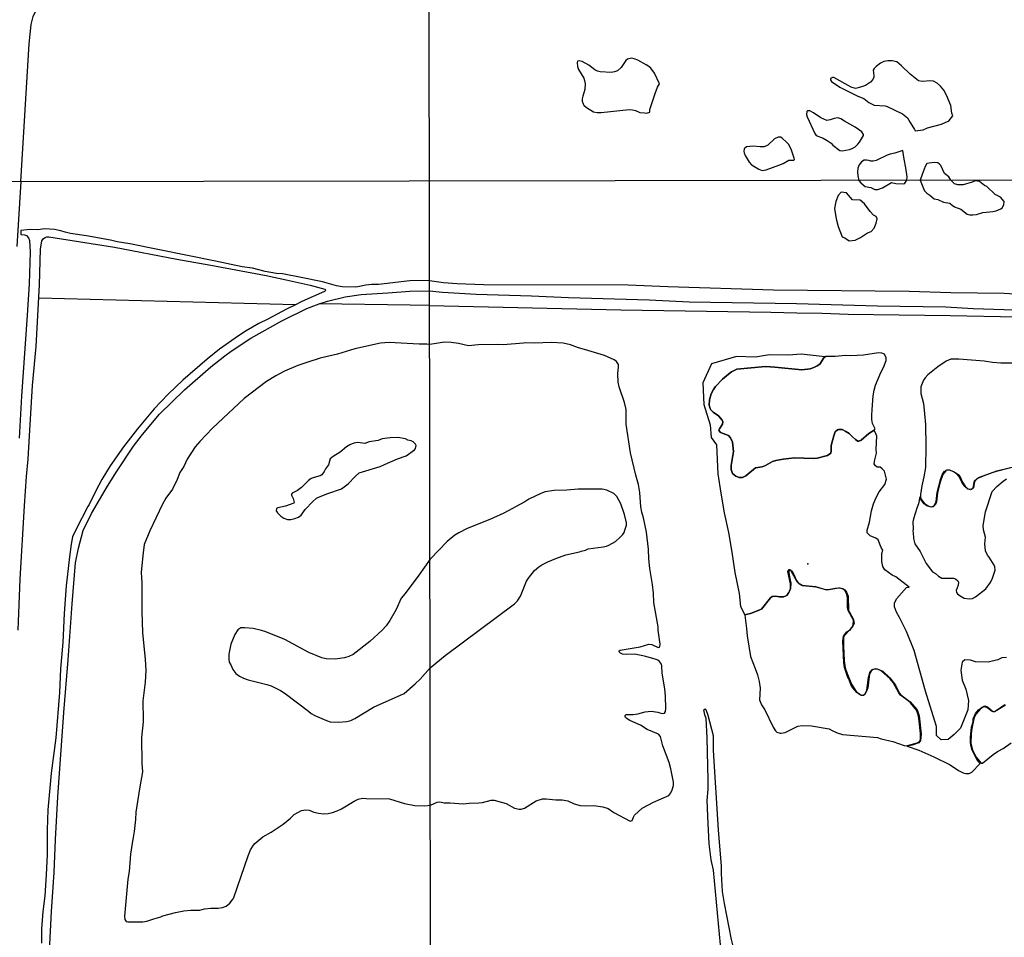
# Model space of a CAD drawing. Units: millimetres. Extents: x 180697 to 185526, y 1679821 to 1682600.
# Drawn here: x 183432 to 183826, y 1680078 to 1680445 of the extents above; entities that cross this region are included whole.
import ezdxf

# ---------------------------------------------------------------- set-up
doc = ezdxf.new("R2010")
doc.units = ezdxf.units.MM
for name, color, linetype in [('IMAGEM', 7, 'Continuous'), ('V-BANHADO', 102, 'Continuous'), ('V-CANAL', 181, 'Continuous'), ('V-LAGOA', 150, 'Continuous'), ('V-LOTE', 1, 'Continuous'), ('V-REFERENCIA', 94, 'Continuous'), ('X-LIMITE_1000', 7, 'Continuous')]:
    doc.layers.add(name, color=color, linetype=linetype)
picture_1 = doc.add_image_def('image1.jpg', size_in_pixel=(4008, 4602))

msp = doc.modelspace()

# ---------------------------------------------------------------- linework, layer by layer
at = {"layer": 'V-BANHADO'}
for points in [[(183675.66, 1680408.97), (183676.96, 1680408.9), (183678.17, 1680408.61), (183680, 1680407.85), (183681.84, 1680407.6), (183682.6, 1680407.57), (183683.97, 1680407.91), (183684.01, 1680409.05), (183686.08, 1680415.46), (183686.08, 1680415.46), (183686.96, 1680417.96), (183686.96, 1680417.96), (183687.77, 1680419.24), (183685.81, 1680423.47), (183684.36, 1680425.49), (183683.58, 1680426.24), (183682.52, 1680426.92), (183679.18, 1680428.8), (183677.62, 1680429.3), (183676.62, 1680429.48), (183674.97, 1680429.18), (183674.41, 1680428.66), (183672.44, 1680425.86), (183670.99, 1680424.46), (183669.82, 1680424.01), (183668.52, 1680423.82), (183664.12, 1680424.02), (183662.99, 1680424.3), (183661.9, 1680424.84), (183659.51, 1680426.71), (183656.92, 1680428.15), (183655.71, 1680428.49), (183655.06, 1680428.34), (183654.85, 1680427.83), (183654.95, 1680426.23), (183655.38, 1680424.94), (183657.58, 1680421.6), (183657.85, 1680420.66), (183658.02, 1680419.32), (183657.99, 1680417.04), (183657.09, 1680414.33), (183656.91, 1680413.25), (183656.87, 1680412.39), (183657.26, 1680411.21), (183657.59, 1680410.7), (183658.6, 1680409.78), (183661.38, 1680408.1), (183662.94, 1680407.79), (183664.54, 1680407.8), (183675.66, 1680408.97)], [(183786.99, 1680405.73), (183788.13, 1680403.78), (183788.13, 1680403.78), (183789.84, 1680400.94), (183789.84, 1680400.94), (183790.03, 1680400.46), (183793.23, 1680400.92), (183795.01, 1680401.62), (183800.63, 1680403.16), (183803.3, 1680404.32), (183803.66, 1680404.59), (183805.09, 1680406.47), (183804.73, 1680407.58), (183804.28, 1680410.55), (183802.62, 1680414.67), (183801.53, 1680416.71), (183800.25, 1680418.32), (183798.87, 1680419.57), (183797.44, 1680420.29), (183796.22, 1680420.53), (183792.84, 1680420.25), (183791.44, 1680420.47), (183788.06, 1680423.14), (183784.61, 1680426.48), (183782.7, 1680428.03), (183780.86, 1680428.51), (183779.15, 1680428.52), (183777.59, 1680428.17), (183776.18, 1680427.54), (183774.54, 1680426.18), (183773.71, 1680425.43), (183773.34, 1680424.71), (183773.6, 1680422.55), (183773.55, 1680421.88), (183773.19, 1680420.94), (183772.19, 1680419.96), (183770.27, 1680418.62), (183768.27, 1680417.89), (183766.27, 1680417.46), (183764.46, 1680417.99), (183757.6, 1680421.77), (183757.05, 1680421.84), (183756.21, 1680421.34), (183756.24, 1680420.93), (183756.65, 1680420.23), (183759.93, 1680417.89), (183762.4, 1680416.79), (183767.1, 1680414.31), (183769.51, 1680413.34), (183771.56, 1680411.77), (183773.68, 1680410.68), (183778.05, 1680410.51), (183778.59, 1680410.37), (183785.04, 1680407.33), (183786.99, 1680405.73)], [(183759.9, 1680392.62), (183760.85, 1680392.49), (183763.76, 1680393.01), (183763.76, 1680393.01), (183764.83, 1680393.38), (183764.83, 1680393.38), (183766.1, 1680394.09), (183767.16, 1680395.1), (183767.84, 1680395.9), (183769.46, 1680398.65), (183769.42, 1680398.98), (183768.73, 1680400.05), (183766.06, 1680401.94), (183761.75, 1680404.27), (183760.35, 1680405.24), (183759.08, 1680405.61), (183757.61, 1680405.44), (183756.09, 1680404.88), (183754.77, 1680404.63), (183752.33, 1680405.69), (183749.47, 1680407.73), (183747.93, 1680408.49), (183747, 1680408.42), (183746.76, 1680408.18), (183746.58, 1680407), (183746.82, 1680406.07), (183749.93, 1680399.35), (183750.44, 1680398.64), (183753.22, 1680397.52), (183754.83, 1680396.55), (183756.41, 1680395.52), (183757.12, 1680394.72), (183759.9, 1680392.62)], [(183727.56, 1680385.1), (183728.9, 1680384.53), (183730.5, 1680384.86), (183735.57, 1680386.69), (183737.32, 1680387.44), (183739.48, 1680388.69), (183741.48, 1680388.71), (183741.76, 1680389.05), (183741.73, 1680389.59), (183740.53, 1680393.16), (183739.44, 1680395.12), (183738.65, 1680395.99), (183736.87, 1680397.5), (183736.18, 1680397.88), (183735.24, 1680397.94), (183733.82, 1680397.33), (183731.11, 1680394.75), (183729.71, 1680394.07), (183728.12, 1680394), (183725.27, 1680394.32), (183722.64, 1680394.11), (183721.7, 1680393.23), (183721.58, 1680392.26), (183721.69, 1680391.63), (183722.05, 1680390.54), (183723.63, 1680387.9), (183724.61, 1680386.88), (183724.61, 1680386.88), (183724.9, 1680386.7), (183724.9, 1680386.7), (183727.56, 1680385.1)], [(183768.28, 1680379.62), (183770.08, 1680378.19), (183772.39, 1680377.8), (183773.96, 1680377.06), (183775.11, 1680376.98), (183776.99, 1680377.6), (183780.55, 1680379.86), (183782.37, 1680379.43), (183785.56, 1680379.31), (183785.97, 1680379.58), (183786.8, 1680380.69), (183786.8, 1680380.69), (183786.84, 1680382.07), (183786.38, 1680385.63), (183785.62, 1680389.07), (183785.18, 1680392.61), (183782, 1680391.55), (183780.02, 1680391.19), (183778.88, 1680390.79), (183774.43, 1680388.54), (183773.31, 1680388.29), (183772.38, 1680388.31), (183771.52, 1680388.65), (183770.58, 1680388.79), (183769.61, 1680388.73), (183768.64, 1680388.08), (183767.69, 1680386.84), (183767.18, 1680385.56), (183766.98, 1680383.99), (183767.11, 1680382.42), (183767.52, 1680380.66), (183767.52, 1680380.66), (183768.28, 1680379.62)], [(183793.35, 1680377.35), (183793.84, 1680376.46), (183794.68, 1680375.56), (183796, 1680374.71), (183797.66, 1680373.31), (183799.12, 1680372.94), (183801.39, 1680371.87), (183803.92, 1680371.52), (183804.81, 1680370.69), (183805.82, 1680370.05), (183808.38, 1680369.15), (183810.91, 1680367.16), (183811.94, 1680366.83), (183813.1, 1680366.8), (183814.57, 1680367), (183817.18, 1680367.8), (183821.17, 1680368.15), (183822.51, 1680368.42), (183824.33, 1680369.24), (183824.88, 1680369.72), (183825.5, 1680370.87), (183825.7, 1680372.23), (183824.2, 1680373.94), (183822.14, 1680374.99), (183818.73, 1680378.23), (183817.79, 1680378.66), (183815.84, 1680380.2), (183814.04, 1680380.43), (183812.83, 1680379.93), (183809.22, 1680378.89), (183807.13, 1680378.83), (183805.83, 1680379.26), (183804.39, 1680380.71), (183804.39, 1680380.71), (183803.57, 1680382.05), (183801.8, 1680383.46), (183800.29, 1680386.55), (183799.85, 1680387.09), (183799.12, 1680387.61), (183797.61, 1680387.83), (183794.74, 1680387.42), (183794.08, 1680386.25), (183794.08, 1680386.25), (183792.81, 1680382.97), (183792.12, 1680380.69), (183792.12, 1680380.69), (183793.35, 1680377.35)], [(183759.24, 1680362.19), (183760.83, 1680358.1), (183761.89, 1680357.63), (183763.62, 1680356.45), (183763.62, 1680356.45), (183766.06, 1680356.74), (183768.17, 1680357.8), (183770.95, 1680359.65), (183772.47, 1680360.25), (183773.73, 1680361.47), (183774.52, 1680363.51), (183774.85, 1680365.3), (183774.46, 1680366.16), (183773.4, 1680366.75), (183772.07, 1680368.21), (183769.76, 1680371.31), (183768.04, 1680372.67), (183765, 1680372.87), (183762.61, 1680375.65), (183760.43, 1680375.91), (183759.31, 1680374.66), (183758.38, 1680372.14), (183757.85, 1680369.37), (183758.45, 1680365.23), (183759.24, 1680362.19)]]:
    msp.add_lwpolyline(points, close=True, dxfattribs=at)
for points in [[(183826.55, 1680189.76), (183824.8, 1680189.64), (183823.1, 1680188.82), (183819.33, 1680187.91), (183814.16, 1680188.08), (183812.21, 1680188.74), (183809.89, 1680188.84), (183808.83, 1680187.84), (183808.35, 1680184.73), (183808.91, 1680180.74), (183810.3, 1680177.06), (183811.42, 1680172.63), (183811.12, 1680168.89), (183808.16, 1680161.48), (183805.69, 1680158.93), (183803.32, 1680156.96), (183800.42, 1680156.8), (183798.64, 1680158.58), (183798.6, 1680162.2), (183794.16, 1680176.24), (183789.72, 1680192.55), (183786.57, 1680200.19), (183783.81, 1680205.8), (183783.81, 1680205.8), (183782.65, 1680207.9), (183781.82, 1680209.99), (183781.76, 1680211.55), (183782.55, 1680213.25), (183786.66, 1680217.72), (183787.62, 1680217.97), (183782.39, 1680222.09), (183780.87, 1680222.65), (183777.95, 1680224.9), (183777.16, 1680226.21), (183776.76, 1680228.16), (183776.73, 1680231.39), (183777.13, 1680232.69), (183776.44, 1680233.74), (183775.21, 1680236.84), (183774.35, 1680237.56), (183772.03, 1680238.49), (183770.94, 1680239.68), (183770.94, 1680240.66), (183771.81, 1680243.97), (183772.6, 1680248.49), (183773.46, 1680251.3), (183774.45, 1680253.77), (183775.64, 1680256.02), (183777.96, 1680258.95), (183778.65, 1680261.14), (183777.76, 1680264.31), (183776.93, 1680265.29), (183776.07, 1680265.85), (183774.87, 1680265.95), (183774.15, 1680266.48), (183773.68, 1680267.24), (183773.88, 1680268.83), (183774.57, 1680271.5), (183774.41, 1680273.09), (183774.71, 1680278.26), (183774.51, 1680278.98), (183773.64, 1680280.73), (183773.64, 1680280.73), (183771.59, 1680279.39), (183768.5, 1680276.77), (183767.55, 1680276.31), (183767.19, 1680276.32), (183766.23, 1680276.92), (183764.97, 1680278.01), (183763.74, 1680279.37), (183762.34, 1680280.21), (183760.81, 1680281.01), (183759.43, 1680281.04), (183758.97, 1680280.83), (183758.11, 1680280), (183757.55, 1680278.42), (183756.49, 1680274.62), (183756.54, 1680272.48), (183756.35, 1680271.57), (183754.98, 1680270.54), (183750.87, 1680269.57), (183749.3, 1680269.42), (183741.79, 1680269.68), (183737.27, 1680269.17), (183734.35, 1680268.64), (183732.95, 1680268.21), (183730.21, 1680266.54), (183728.86, 1680266.07), (183726.27, 1680265.64), (183722.36, 1680262.42), (183721.05, 1680261.78), (183719.72, 1680261.77), (183718.39, 1680262.33), (183716.95, 1680263.44), (183716.43, 1680264.98), (183716.42, 1680266.55), (183717.39, 1680272.24), (183716.95, 1680275.94), (183716.23, 1680277.6), (183715.42, 1680278.61), (183712.22, 1680279.72), (183711.77, 1680280.32), (183711.59, 1680280.69), (183711.76, 1680281.22), (183713.03, 1680283.08), (183713.19, 1680284.11), (183712.93, 1680284.69), (183711.43, 1680286.5), (183709.22, 1680287.96), (183708.34, 1680288.81), (183708.02, 1680289.34), (183707.74, 1680290.78), (183707.84, 1680292.85), (183708.43, 1680295.26), (183709.35, 1680297), (183710.19, 1680298.19), (183712.98, 1680301.09), (183715.42, 1680303.14), (183716.67, 1680304.02), (183718.73, 1680305.16), (183730.21, 1680306.18), (183733.89, 1680305.94), (183744.69, 1680304.8), (183748.09, 1680305.28), (183749.55, 1680305.74), (183750.94, 1680306.42), (183751.94, 1680307.1), (183753.58, 1680309.69), (183754.1, 1680310.07), (183754.1, 1680310.07), (183744.45, 1680311.18), (183739.42, 1680310.78), (183731.87, 1680310.91), (183726.17, 1680309.92), (183718.62, 1680310.19), (183708.55, 1680307.27), (183705.11, 1680299.59), (183705.5, 1680290.92), (183708.05, 1680282.89), (183708.51, 1680277.79), (183710.63, 1680274.86), (183711.12, 1680263.24), (183712.38, 1680255.54), (183713.7, 1680247.68), (183715.36, 1680239.82), (183716.78, 1680231.86), (183717.91, 1680223.83), (183719.63, 1680215.34), (183720.19, 1680210.15), (183721.88, 1680206.77), (183721.91, 1680206.78), (183722.96, 1680207.15), (183724.16, 1680207.31), (183728.62, 1680209.14), (183732.26, 1680213.69), (183732.9, 1680214.13), (183734.26, 1680214.36), (183735.85, 1680214.06), (183737.47, 1680213.98), (183738.68, 1680214.57), (183739.55, 1680215.81), (183739.6, 1680215.78), (183739.66, 1680215.95), (183739.66, 1680215.95), (183740.17, 1680217.43), (183740.17, 1680217.43), (183740.18, 1680217.55), (183740.18, 1680217.55), (183740.24, 1680219.29), (183739.12, 1680224.22), (183739.64, 1680224.96), (183740, 1680225.01), (183740.69, 1680224.44), (183741.81, 1680222.4), (183742.4, 1680220.93), (183742.4, 1680220.93), (183743.33, 1680219.65), (183744.94, 1680218.71), (183750.25, 1680218.12), (183754.66, 1680216.88), (183758.07, 1680217.56), (183759.91, 1680217.66), (183761.11, 1680217.32), (183761.91, 1680216.77), (183762.55, 1680215.84), (183763.28, 1680214.26), (183763.47, 1680208.65), (183763.77, 1680207.84), (183765.43, 1680204.92), (183765.69, 1680203.41), (183764.86, 1680201.78), (183764.15, 1680201.04), (183764.15, 1680201.04), (183763.91, 1680200.73), (183763.77, 1680200.64), (183763.77, 1680200.64), (183761.85, 1680198.63), (183761.47, 1680197.74), (183761.38, 1680194.38), (183761.69, 1680188.49), (183762.03, 1680185.66), (183762.82, 1680183.31), (183764.59, 1680179.09), (183766.43, 1680176.17), (183768.42, 1680174.76), (183769.22, 1680174.64), (183769.89, 1680175.11), (183770.74, 1680176.67), (183771.4, 1680181.74), (183772.04, 1680184.18), (183772.82, 1680185.01), (183773.92, 1680185.29), (183774.85, 1680185.24), (183777.14, 1680184.26), (183779.99, 1680181.58), (183782.18, 1680178.65), (183783.71, 1680175.65), (183784.33, 1680174.84), (183788.01, 1680172.08), (183790.85, 1680168.77), (183791.62, 1680166.49), (183792.43, 1680159.14), (183792.26, 1680156.53), (183791.48, 1680155.68), (183788.83, 1680154.7), (183786.81, 1680154.25), (183791.57, 1680152.74), (183797.6, 1680149.99), (183804.13, 1680146.77), (183807.35, 1680144.61), (183809.27, 1680143.63), (183810.38, 1680143.32), (183811.62, 1680143.4), (183812.72, 1680143.94), (183816.14, 1680147.34), (183814.76, 1680149), (183812.82, 1680152.67), (183812.41, 1680154.1), (183812.21, 1680155.59), (183812.17, 1680157.84), (183812.63, 1680161.83), (183813.21, 1680164.02), (183813.21, 1680165.22), (183814.24, 1680167.39), (183815.44, 1680168.87), (183816.86, 1680169.94), (183817.89, 1680170.38), (183819, 1680169.99), (183820.99, 1680168.29), (183820.99, 1680168.29), (183821.46, 1680168.14), (183822.08, 1680168.31), (183825.9, 1680170.97)], [(183828.36, 1680265.61), (183822.14, 1680264), (183819.02, 1680262.98), (183815.06, 1680261.33), (183813.99, 1680260.28), (183813.67, 1680259.47), (183813.41, 1680257.67), (183812.77, 1680257.07), (183812.24, 1680256.88), (183810.96, 1680257.26), (183809.96, 1680258.14), (183808.69, 1680259.95), (183807.66, 1680262.2), (183807.66, 1680262.2), (183806.72, 1680263.27), (183805.42, 1680264.1), (183803.92, 1680264.67), (183802.82, 1680264.7), (183802.79, 1680264.75), (183802.39, 1680264.54), (183802.39, 1680264.54), (183802.3, 1680264.49), (183802.3, 1680264.49), (183801.18, 1680262.93), (183801.18, 1680262.93), (183799.9, 1680259.55), (183798.98, 1680255.61), (183798.66, 1680252.01), (183798.19, 1680250.96), (183797.28, 1680250.07), (183796.53, 1680249.92), (183794.78, 1680250.48), (183793.71, 1680251.29), (183793.71, 1680251.29), (183792.31, 1680252.96), (183791.94, 1680254.09), (183791.46, 1680251.21), (183790.72, 1680249.55), (183789.35, 1680245.28), (183789.13, 1680244.07), (183789.25, 1680241.19), (183789.15, 1680240.27), (183789.3, 1680239.73), (183789.38, 1680237.34), (183789.89, 1680235.28), (183792.01, 1680232.2), (183794.41, 1680227.42), (183797.02, 1680224.02), (183797.02, 1680224.02), (183798.21, 1680223.37), (183799.41, 1680222.3), (183800.69, 1680221.46), (183805.39, 1680221.53), (183806.18, 1680221.21), (183807.1, 1680220.41), (183807.4, 1680219.94), (183807.3, 1680218.64), (183806.46, 1680216.57), (183806.58, 1680215.82), (183806.98, 1680215.19), (183808.05, 1680214.37), (183809.65, 1680213.49), (183811.74, 1680213.27), (183812.97, 1680213.32), (183814.19, 1680213.98), (183818.3, 1680217.26), (183820.07, 1680219.64), (183820.91, 1680221.14), (183822.01, 1680224.72), (183821.97, 1680226.1), (183821.74, 1680226.77), (183819.68, 1680229.91), (183819, 1680230.71), (183818.17, 1680232.47), (183817.94, 1680235.26), (183818.25, 1680237.89), (183817.41, 1680240.9), (183817.32, 1680242.58), (183818.18, 1680248.01), (183820.88, 1680256.16), (183822.68, 1680258.14), (183825.34, 1680260.37), (183826.64, 1680261.23)]]:
    msp.add_lwpolyline(points, dxfattribs=at)
msp.add_point((183747.19, 1680227.25), dxfattribs=at)
at = {"layer": 'V-CANAL'}
for points in [[(183595.85, 1680340.62), (183587.98, 1680340.42), (183575.42, 1680338.93), (183572.74, 1680338.95), (183570.34, 1680338.71), (183567.11, 1680337.99), (183566.03, 1680337.89), (183560.94, 1680338.07), (183558.55, 1680338.44), (183553.05, 1680340), (183544.52, 1680341.79), (183537.04, 1680343.21), (183534.61, 1680343.39), (183530.07, 1680344.22), (183525.04, 1680345.47), (183520.9, 1680346.06), (183510.23, 1680348.36), (183476, 1680355.2), (183470.92, 1680356.06), (183468.24, 1680356.7), (183458.62, 1680358.51), (183452.19, 1680359.38), (183450.08, 1680359.86), (183448.31, 1680360.47), (183445.77, 1680360.98), (183441.78, 1680361.26), (183439.09, 1680360.88), (183436.15, 1680361.03), (183432.34, 1680360.55), (183432.36, 1680359), (183433.88, 1680358.89), (183434.65, 1680358.58), (183435.48, 1680357.7), (183435.86, 1680356.61), (183436.02, 1680352.04), (183435.66, 1680339.25), (183434.92, 1680326.69), (183432.6, 1680294.38), (183431.67, 1680277.48)], [(183431.28, 1680200.72), (183432.15, 1680221.17), (183433.78, 1680250.48), (183434.61, 1680262.24), (183435.33, 1680269.07), (183435.76, 1680278.41), (183437.07, 1680298.57), (183438.48, 1680314.17), (183439.76, 1680338.9), (183440.27, 1680353.19), (183440.81, 1680356.48), (183441.47, 1680357.37), (183442.04, 1680357.79), (183442.69, 1680358.07), (183443.5, 1680358.04), (183469.77, 1680353.91), (183494.7, 1680349.14), (183508.37, 1680346.75), (183530.46, 1680342.56), (183538.45, 1680340.9), (183548.03, 1680338.66), (183554.01, 1680337.16), (183554.29, 1680336.66), (183553.87, 1680336.15), (183544.77, 1680332.14), (183542.27, 1680330.91)], [(183595.85, 1680340.62), (183601.38, 1680339.78), (183606.82, 1680339.33), (183617.44, 1680338.96), (183675.25, 1680338.85), (183691.18, 1680338.19), (183733.42, 1680336.83), (183787.61, 1680336.29), (183804.4, 1680335.83), (183825.71, 1680335.54), (183840.74, 1680334.56)], [(183551.72, 1680331.25), (183554.97, 1680332.31), (183562.13, 1680334.06), (183568.45, 1680335), (183579.16, 1680335.62), (183587.98, 1680336.34), (183595.57, 1680336.44)], [(183595.57, 1680336.44), (183595.86, 1680336.45)], [(183595.86, 1680336.45), (183601.01, 1680335.86), (183614.5, 1680335.1), (183636.62, 1680334.44), (183651.46, 1680333.73), (183683.72, 1680332.82), (183699.71, 1680332.11), (183742.67, 1680331.34), (183774.97, 1680330.39), (183802.37, 1680330.05), (183813.25, 1680329.33), (183829.8, 1680328.89), (183870.6, 1680328.47), (183877.22, 1680327.86), (183903.36, 1680326.14), (183923.96, 1680326.08), (183939.59, 1680326.46), (183955.33, 1680326.22), (184007.56, 1680326), (184040.92, 1680326.26), (184050.62, 1680326.13), (184060.38, 1680325.7), (184078.35, 1680324.32)], [(183542.27, 1680330.91), (183538.57, 1680329.09), (183531.13, 1680325.06), (183527.52, 1680323.37), (183522.5, 1680320.49), (183519.4, 1680318.51), (183511.86, 1680313.11), (183506.88, 1680309.15), (183497.19, 1680300.7), (183491.29, 1680295.12), (183485.73, 1680289.27), (183478.99, 1680281.3), (183473.38, 1680274.01), (183468.07, 1680266.4), (183464.78, 1680260.93), (183462.32, 1680256.48), (183459.69, 1680251.03), (183459.12, 1680250.22), (183454.45, 1680241.11), (183453.08, 1680238.01), (183452.46, 1680235.14), (183451.79, 1680230.09), (183450.5, 1680218.39), (183449.66, 1680207.33), (183449.14, 1680195.73), (183448.26, 1680185.22), (183447.77, 1680175.76), (183446.3, 1680157.58), (183444.46, 1680143.45), (183443.21, 1680128.88), (183442.88, 1680120.76), (183442.85, 1680110.95), (183442.43, 1680102.77), (183441.89, 1680094.4), (183441.16, 1680088.16), (183440.67, 1680081.23), (183440.56, 1680075.45)], [(183445.69, 1680103.73), (183446.2, 1680116.89), (183447.16, 1680133.96), (183449.52, 1680167.71), (183451.35, 1680188.83), (183452.86, 1680211.3), (183454.25, 1680227.63), (183455.4, 1680233.57), (183457.32, 1680240.63), (183460.63, 1680247.38), (183467.02, 1680258.34), (183470.56, 1680264.07), (183477.44, 1680274.27), (183480.98, 1680279.03), (183487.85, 1680287.1), (183497.82, 1680296.89), (183508.37, 1680306.08), (183513.96, 1680310.51), (183516.44, 1680312.29), (183524.38, 1680317.5), (183536.69, 1680324.41), (183546.79, 1680329.39), (183550.65, 1680330.9), (183551.72, 1680331.25)], [(183438.88, 1679992.64), (183440, 1680001.88), (183441.31, 1680021.09), (183442.91, 1680040.2), (183443.61, 1680067.26), (183444.64, 1680088.13), (183445.69, 1680103.73)]]:
    msp.add_lwpolyline(points, dxfattribs=at)
at = {"layer": 'V-LAGOA'}
for points in [[(183594.7, 1680315.18), (183591.72, 1680315.18), (183579.71, 1680315.72), (183576.26, 1680315.54), (183565.98, 1680313.19), (183559.02, 1680311.18), (183552.02, 1680309.46), (183546.73, 1680307.82), (183543.19, 1680306.54), (183537.88, 1680304.25), (183534.3, 1680302.47), (183530.65, 1680300.17), (183521.71, 1680293.43), (183508.95, 1680281.53), (183503.9, 1680276.23), (183502.13, 1680273.98), (183498.87, 1680269.07), (183497.5, 1680266.21), (183496, 1680263.83), (183494.82, 1680260.94), (183493, 1680257.14), (183490.4, 1680253.57), (183488.95, 1680251.08), (183483.91, 1680240.44), (183481.65, 1680235.03), (183481.1, 1680230.53), (183480.53, 1680223.81), (183480.56, 1680221.62), (183480.8, 1680219.65), (183480.78, 1680208.32), (183481.01, 1680199.59), (183482.12, 1680189.12), (183482.29, 1680184.62), (183482.07, 1680179.91), (183481.15, 1680172.44), (183481.1, 1680170.06), (183481.33, 1680167.15), (183481.27, 1680164.05), (183480.65, 1680157.77), (183480.75, 1680147.36), (183480.98, 1680144.05), (183479.91, 1680137.98), (183478.4, 1680127.86), (183478.26, 1680124.92), (183477.65, 1680120.12), (183477.35, 1680117.78), (183476.84, 1680115.5), (183476.28, 1680111.09), (183475.7, 1680104.1), (183475.17, 1680101.06), (183473.85, 1680086.25), (183473.95, 1680085), (183474.53, 1680084.21), (183475.17, 1680084.02), (183481.18, 1680084.05), (183482.74, 1680084.28), (183485.49, 1680085.27), (183488.32, 1680086.05), (183489.16, 1680086.48), (183494.24, 1680087.79), (183497.51, 1680088.44), (183500.32, 1680088.74), (183503.96, 1680088.66), (183505.82, 1680089.17), (183508.37, 1680089.49), (183511.29, 1680089.44), (183513.08, 1680089.71), (183514.46, 1680090.31), (183515.9, 1680091.54), (183517.32, 1680093.25), (183517.55, 1680093.74), (183523.27, 1680110.46), (183524.24, 1680112.8), (183525.36, 1680114.73), (183525.89, 1680115.37), (183529.15, 1680118.02), (183532.42, 1680119.91), (183537.22, 1680123.07), (183540.24, 1680125.5), (183541.64, 1680126.91), (183544.62, 1680128.51), (183546.16, 1680128.85), (183547.7, 1680128.7), (183549.5, 1680127.9), (183551.36, 1680127.45), (183553.42, 1680127.25), (183555.24, 1680127.4), (183557.06, 1680127.76), (183558.86, 1680128.42), (183560.64, 1680129.29), (183565.64, 1680132.26), (183567.3, 1680133.05), (183568.98, 1680133.53), (183570.47, 1680133.35), (183579.83, 1680133.17), (183585.86, 1680131.38), (183589.9, 1680130.57), (183593.96, 1680130.36), (183596.16, 1680130.68), (183598.91, 1680131.84), (183599.9, 1680131.97), (183601.66, 1680131.62), (183604.11, 1680131.63), (183609.25, 1680131.23), (183611.71, 1680131.5), (183615.49, 1680131.57), (183617.04, 1680131.8), (183620.43, 1680132.7), (183621.73, 1680132.69), (183626.45, 1680131.36), (183629.77, 1680129.46), (183631.68, 1680129.09), (183632.46, 1680129.09), (183633.77, 1680129.49), (183638.47, 1680132.47), (183640.95, 1680133.19), (183642.52, 1680133.23), (183646.37, 1680132.86), (183648.94, 1680132.8), (183651.14, 1680132.37), (183653.69, 1680131.19), (183656.14, 1680130.62), (183658.06, 1680130.44), (183661.52, 1680130.56), (183665.21, 1680130.07), (183667.23, 1680129.31), (183669.55, 1680127.82), (183676.1, 1680124.3), (183676.87, 1680124.51), (183677.38, 1680125.9), (183677.85, 1680126.65), (183680.86, 1680129.55), (183685.43, 1680131.88), (183691.58, 1680134.53), (183692.3, 1680135.56), (183692.93, 1680136.86), (183693.4, 1680138.54), (183693.38, 1680139.88), (183692.37, 1680145.23), (183691.62, 1680147.79), (183689.12, 1680154.4), (183688.18, 1680158.12), (183687.39, 1680159.16), (183682.9, 1680160.99), (183680.16, 1680162.64), (183675.89, 1680164.58), (183674.86, 1680165.21), (183674.2, 1680165.78), (183674.11, 1680166.09), (183674.11, 1680166.6), (183674.48, 1680166.93), (183677.32, 1680167), (183679.21, 1680167.24), (183682.14, 1680167.97), (183684.54, 1680168.25), (183687.08, 1680167.95), (183687.91, 1680167.6), (183689.01, 1680167.4), (183689.76, 1680167.49), (183690.2, 1680168.13), (183690.32, 1680169.38), (183690.22, 1680174.36), (183689.98, 1680177.23), (183688.9, 1680183.45), (183688.72, 1680186.44), (183688.57, 1680187.05), (183687.76, 1680188.19), (183687.2, 1680188.64), (183686.43, 1680188.94), (183682.29, 1680190.19), (183678, 1680191.07), (183674.68, 1680190.97), (183672.95, 1680191.14), (183672.25, 1680191.5), (183671.66, 1680192.03), (183671.74, 1680192.38), (183672.11, 1680192.75), (183680.08, 1680194.08), (183683.61, 1680195.06), (183684.77, 1680194.97), (183687.24, 1680193.78), (183687.69, 1680193.85), (183687.97, 1680194.03), (183688.13, 1680195.1), (183687.29, 1680200.68), (183687.22, 1680202.08), (183685.49, 1680211.77), (183685.47, 1680215.5), (183685.04, 1680218.99), (183683.94, 1680225.42), (183683.55, 1680229.18), (183683.39, 1680233.15), (183682.63, 1680239.87), (183681.43, 1680245.68), (183680.73, 1680247.89), (183680.35, 1680250.08), (183679.91, 1680255.71), (183679.4, 1680258.93), (183678.3, 1680262.74), (183676.25, 1680271.7), (183674.47, 1680283.09), (183674.46, 1680289), (183673.77, 1680291.81), (183671.68, 1680298.06), (183671.27, 1680299.87), (183671.11, 1680303.25), (183671.42, 1680306.1), (183671.35, 1680307.03), (183670.55, 1680308.17), (183669.69, 1680308.83), (183665.75, 1680310.58), (183657.82, 1680313.04), (183655.39, 1680313.59), (183652.26, 1680314.89), (183649.34, 1680315.58), (183644.66, 1680315.76), (183637.68, 1680315.51), (183634.15, 1680315.7), (183633.46, 1680315.51), (183625.23, 1680314.84), (183622.93, 1680315.02), (183615.28, 1680314.86), (183611.42, 1680314.42), (183607.47, 1680315.33), (183604.52, 1680315.78), (183601.85, 1680315.89), (183595.89, 1680315.01)], [(183737.27, 1680269.17), (183741.79, 1680269.68), (183749.3, 1680269.42), (183750.87, 1680269.57), (183754.98, 1680270.54), (183756.35, 1680271.57), (183756.54, 1680272.48), (183756.49, 1680274.62), (183757.55, 1680278.42), (183758.11, 1680280), (183758.97, 1680280.83), (183759.43, 1680281.04), (183760.81, 1680281.01), (183762.34, 1680280.21), (183763.74, 1680279.37), (183764.97, 1680278.01), (183766.23, 1680276.92), (183767.19, 1680276.32), (183767.55, 1680276.31), (183768.5, 1680276.77), (183771.59, 1680279.39), (183773.64, 1680280.73), (183773.64, 1680280.73), (183774.04, 1680281.19), (183773.03, 1680283.42), (183772.78, 1680284.99), (183772.72, 1680286.62), (183772.88, 1680288.93), (183772.88, 1680288.93), (183773.29, 1680294.51), (183773.69, 1680296.66), (183774.27, 1680298.67), (183776.4, 1680303.72), (183777.46, 1680305.8), (183778.44, 1680308.58), (183778.51, 1680309.61), (183777.78, 1680311.15), (183776.76, 1680311.53), (183775.42, 1680311.61), (183769.41, 1680310.75), (183764.32, 1680310.44), (183762.16, 1680310.52), (183758.13, 1680310.19), (183754.25, 1680310.18), (183754.1, 1680310.07), (183754.1, 1680310.07), (183753.58, 1680309.69), (183751.94, 1680307.1), (183750.94, 1680306.42), (183749.55, 1680305.74), (183748.09, 1680305.28), (183744.69, 1680304.8), (183733.89, 1680305.94), (183730.21, 1680306.18), (183718.73, 1680305.16), (183716.67, 1680304.02), (183715.42, 1680303.14), (183712.98, 1680301.09), (183710.19, 1680298.19), (183709.35, 1680297), (183708.43, 1680295.26), (183707.84, 1680292.85), (183707.74, 1680290.78), (183708.02, 1680289.34), (183708.34, 1680288.81), (183709.22, 1680287.96), (183711.43, 1680286.5), (183712.93, 1680284.69), (183713.19, 1680284.11), (183713.03, 1680283.08), (183711.76, 1680281.22), (183711.59, 1680280.69), (183711.77, 1680280.32), (183712.22, 1680279.72), (183715.42, 1680278.61), (183716.23, 1680277.6), (183716.95, 1680275.94), (183717.39, 1680272.24), (183716.42, 1680266.55), (183716.43, 1680264.98), (183716.95, 1680263.44), (183718.39, 1680262.33), (183719.72, 1680261.77), (183721.05, 1680261.78), (183722.36, 1680262.42), (183726.27, 1680265.64), (183728.86, 1680266.07), (183730.21, 1680266.54), (183732.95, 1680268.21), (183734.35, 1680268.64), (183737.27, 1680269.17)], [(183555.1, 1680255.44), (183560.57, 1680257.19), (183563.26, 1680259.25), (183563.26, 1680259.25), (183566.04, 1680262.21), (183567.64, 1680263.63), (183576.11, 1680266.14), (183577.78, 1680267), (183583, 1680269.2), (183586.42, 1680270.46), (183589.79, 1680272.9), (183590.2, 1680273.41), (183590.48, 1680274.57), (183590.27, 1680275.16), (183589.29, 1680276), (183588.45, 1680276.41), (183587.17, 1680276.74), (183586.21, 1680277.3), (183583.14, 1680277.72), (183580.04, 1680277.58), (183576.89, 1680277.18), (183575.29, 1680276.54), (183571.72, 1680276.01), (183569.99, 1680275.41), (183567.11, 1680275.77), (183565.55, 1680275.5), (183564.01, 1680274.89), (183562.58, 1680274.02), (183560.08, 1680271.93), (183557.22, 1680270.15), (183556.11, 1680269.24), (183555.36, 1680266.78), (183554.22, 1680265.31), (183553.7, 1680264.16), (183552.71, 1680262.84), (183552.03, 1680262.38), (183549.67, 1680261.8), (183548.47, 1680261.34), (183547.4, 1680260.63), (183544.65, 1680257.72), (183543.05, 1680256.58), (183540.87, 1680255.46), (183540.64, 1680255.13), (183540.6, 1680254.72), (183541.25, 1680253.37), (183541.63, 1680251.82), (183541.53, 1680251.57), (183538.26, 1680250.3), (183535.16, 1680249.6), (183534.6, 1680249.32), (183534.52, 1680248.46), (183535, 1680247.68), (183536.32, 1680246.27), (183537.59, 1680245.46), (183538.99, 1680245.04), (183540.36, 1680245), (183541.91, 1680245.33), (183543.46, 1680245.95), (183544.44, 1680246.72), (183546.13, 1680249), (183549.1, 1680252.11), (183550.65, 1680253.49), (183552.12, 1680254.18)], [(183515.61, 1680191.05), (183515.54, 1680189.05), (183515.66, 1680187.87), (183516.31, 1680186.87), (183517.21, 1680184.93), (183518.39, 1680183.38), (183519.79, 1680182.27), (183521.4, 1680181.49), (183523.24, 1680180.88), (183530.69, 1680179.02), (183532.51, 1680178.37), (183536.22, 1680176.52), (183538.06, 1680175.32), (183547.46, 1680168.34), (183548.45, 1680167.39), (183549.93, 1680166.58), (183554.55, 1680164.51), (183556.13, 1680164.05), (183559.43, 1680163.84), (183562.75, 1680164.18), (183564.4, 1680164.61), (183565.99, 1680165.34), (183573.44, 1680169.87), (183585.64, 1680175.42), (183590.09, 1680179.24), (183590.09, 1680179.24), (183592.02, 1680181.15), (183596.08, 1680185.68), (183596.08, 1680185.68), (183602.12, 1680190.6), (183629.86, 1680211.21), (183630.97, 1680212.48), (183632.18, 1680214.36), (183634.61, 1680220.36), (183635.36, 1680221.5), (183637.81, 1680224.57), (183639.59, 1680225.99), (183640.81, 1680226.85), (183643.09, 1680228.08), (183646.3, 1680229.43), (183650.32, 1680230.85), (183655.83, 1680232.01), (183656.47, 1680232.32), (183658.19, 1680232.71), (183659.32, 1680233.21), (183665.22, 1680234.03), (183666.55, 1680234.27), (183667.51, 1680234.65), (183670.16, 1680236.22), (183671.92, 1680237.71), (183673.09, 1680239), (183673.63, 1680239.83), (183673.96, 1680240.73), (183674.55, 1680242.65), (183674.61, 1680243.59), (183673.85, 1680246.94), (183672.33, 1680251.25), (183670.76, 1680254.13), (183669.52, 1680255.41), (183666.79, 1680256.74), (183664.94, 1680257.07), (183655.24, 1680257.07), (183650.73, 1680256.68), (183645.68, 1680256.53), (183642.03, 1680256.08), (183640.34, 1680255.44), (183635.48, 1680253.11), (183633.96, 1680252.1), (183625.58, 1680247.49), (183620, 1680245), (183610.91, 1680241.44), (183607.52, 1680239.64), (183605.94, 1680238.64), (183602.9, 1680236.17), (183596.02, 1680229.16), (183591.55, 1680222.72), (183586.02, 1680215.34), (183584.42, 1680213.44), (183582.54, 1680209.03), (183579.99, 1680204.55), (183578.49, 1680202.5), (183576.9, 1680200.66), (183571.92, 1680196.2), (183565.28, 1680191), (183563.56, 1680190.17), (183561.78, 1680189.63), (183558.12, 1680189.12), (183554.51, 1680189.25), (183552.72, 1680189.64), (183547.56, 1680191.81), (183537.9, 1680196.92), (183530.32, 1680200.05), (183528.64, 1680200.63), (183525.28, 1680201.41), (183521.94, 1680201.69), (183520.33, 1680201.59), (183519.15, 1680200.77), (183517.96, 1680199.01), (183516.32, 1680195.12)], [(183727.03, 1680182.83), (183727.72, 1680180.16), (183728.05, 1680177.51), (183727.87, 1680172.79), (183728.65, 1680170.87), (183729.92, 1680168.86), (183733.25, 1680161.93), (183734.21, 1680160.38), (183734.72, 1680159.96), (183736.11, 1680159.48), (183736.51, 1680159.48), (183738.07, 1680159.75), (183743.19, 1680162.23), (183744.88, 1680162.61), (183748.6, 1680162.4), (183755.74, 1680161.27), (183756.91, 1680160.5), (183756.91, 1680160.5), (183758.9, 1680159.57), (183760.98, 1680159.01), (183774.97, 1680157.75), (183776.48, 1680157.2), (183781.09, 1680156.11), (183785.73, 1680154.5), (183785.73, 1680154.5), (183786.67, 1680154.37), (183786.97, 1680154.54), (183786.97, 1680154.54), (183790.83, 1680155.63), (183791.39, 1680155.88), (183792.03, 1680156.59), (183792.17, 1680157.21), (183792.15, 1680159.31), (183791.55, 1680165.44), (183791.24, 1680166.78), (183790.56, 1680168.69), (183788.21, 1680171.58), (183787.24, 1680172.49), (183784.23, 1680174.66), (183783.55, 1680175.62), (183781.28, 1680179.78), (183780.03, 1680181.29), (183777.59, 1680183.54), (183776.26, 1680184.51), (183775.23, 1680184.99), (183774.39, 1680185.17), (183773.09, 1680184.97), (183772.41, 1680184.33), (183771.87, 1680183.17), (183771.1, 1680177.69), (183770.79, 1680176.5), (183769.99, 1680175.01), (183769.35, 1680174.57), (183768.68, 1680174.56), (183767.76, 1680174.9), (183766.72, 1680175.74), (183765.09, 1680177.62), (183764.36, 1680178.97), (183763.59, 1680181.19), (183763.16, 1680181.77), (183761.87, 1680185.76), (183761.53, 1680187.79), (183761.17, 1680196.36), (183761.36, 1680198.33), (183762.74, 1680199.98), (183763.77, 1680200.64), (183763.77, 1680200.64), (183763.91, 1680200.73), (183764.15, 1680201.04), (183764.15, 1680201.04), (183764.77, 1680201.83), (183765.31, 1680202.85), (183765.36, 1680204.71), (183763.22, 1680208.56), (183762.99, 1680209.83), (183763.06, 1680213.77), (183762.76, 1680215.02), (183761.93, 1680216.52), (183761.26, 1680217.15), (183760.06, 1680217.44), (183759.4, 1680217.45), (183755.65, 1680216.82), (183754.35, 1680216.78), (183750.44, 1680217.85), (183745.07, 1680218.49), (183743.77, 1680219.11), (183742.82, 1680220.08), (183740.38, 1680224.6), (183739.86, 1680224.78), (183739.56, 1680224.39), (183739.52, 1680223.75), (183739.91, 1680221.31), (183740.39, 1680219.46), (183740.18, 1680217.55), (183740.18, 1680217.55), (183740.17, 1680217.43), (183740.16, 1680217.34), (183739.7, 1680216.01), (183739.66, 1680215.95), (183739.58, 1680215.85), (183739.58, 1680215.85), (183738.68, 1680214.57), (183737.47, 1680213.98), (183735.85, 1680214.06), (183734.26, 1680214.36), (183732.9, 1680214.13), (183732.26, 1680213.69), (183728.62, 1680209.14), (183724.16, 1680207.31), (183722.96, 1680207.15), (183721.91, 1680206.78), (183721.93, 1680206.67), (183721.93, 1680206.67), (183722.65, 1680201.38), (183722.88, 1680198.43), (183724.19, 1680190.11), (183726.12, 1680185.41), (183727.03, 1680182.83)]]:
    msp.add_lwpolyline(points, close=True, dxfattribs=at)
for points in [[(183829.82, 1680307.49), (183824.4, 1680307.58), (183821.06, 1680307.84), (183817.61, 1680308.3), (183807.53, 1680309.14), (183804.29, 1680309.15), (183802.45, 1680308.38), (183799.09, 1680306.02), (183795.15, 1680302.82), (183794.04, 1680301.68), (183793.42, 1680300.69), (183792.32, 1680298.04), (183792.32, 1680295.38), (183793.35, 1680291.43), (183793.87, 1680287.26), (183794.18, 1680283.03), (183794.3, 1680274.29), (183794.16, 1680265.72), (183793.58, 1680262.1), (183793.58, 1680262.1), (183792.73, 1680258.4), (183792.24, 1680254.93), (183792.24, 1680254.93), (183792.18, 1680254), (183792.33, 1680253.28), (183793.85, 1680251.34), (183795.59, 1680250.27), (183796.54, 1680250.09), (183797.26, 1680250.26), (183797.69, 1680250.57), (183798.54, 1680252.15), (183798.87, 1680255.79), (183800.28, 1680261.38), (183801.04, 1680263.11), (183801.84, 1680264.25), (183802.3, 1680264.49), (183802.3, 1680264.49), (183802.39, 1680264.54), (183802.39, 1680264.54), (183802.98, 1680264.85), (183804.09, 1680264.77), (183805.43, 1680264.24), (183807.27, 1680262.99), (183808.01, 1680261.99), (183808.96, 1680259.85), (183810.2, 1680258.09), (183811.13, 1680257.3), (183812.59, 1680257.17), (183813.25, 1680257.62), (183813.62, 1680259.83), (183813.87, 1680260.39), (183815.46, 1680261.74), (183819.83, 1680263.42), (183822.8, 1680264.38), (183830.44, 1680266.35)], [(183826.17, 1680170.69), (183822.72, 1680168.5), (183821.8, 1680168.01), (183821.33, 1680168.02), (183820.81, 1680168.18), (183818.76, 1680169.79), (183817.45, 1680170.04), (183816.04, 1680169.07), (183814.41, 1680167.21), (183813.78, 1680166.02), (183813.54, 1680165.21), (183812.7, 1680161.37), (183812.7, 1680161.37), (183812.45, 1680159.17), (183812.4, 1680155.31), (183813, 1680152.89), (183814.39, 1680150.08), (183816.41, 1680147.46), (183817.02, 1680147.47), (183817.02, 1680147.47), (183821.29, 1680151), (183823.05, 1680152.21), (183825.24, 1680153.36), (183828.46, 1680155.58)]]:
    msp.add_lwpolyline(points, dxfattribs=at)
at = {"layer": 'V-LOTE'}
for points in [[(183542.27, 1680330.91), (183439.51, 1680333.46)], [(183595.86, 1680330.55), (183588.08, 1680330.78), (183551.72, 1680331.25)], [(183595.86, 1680330.55), (183672.3, 1680328.86), (183732.36, 1680327.91), (183742.72, 1680327.61), (183752.86, 1680327.52), (183763.22, 1680327.15), (183804.11, 1680326.64), (183830.86, 1680326.09), (183835.04, 1680325.75), (183888, 1680324.82), (183898.96, 1680324.79), (183953.91, 1680323.58), (183975.87, 1680323.39), (184054.06, 1680321.79), (184065.41, 1680321.23), (184076.52, 1680320.88), (184078.36, 1680320.65)]]:
    msp.add_lwpolyline(points, dxfattribs=at)
at = {"layer": 'V-REFERENCIA'}
for points in [[(183432.4, 1680380.16), (183435.68, 1680435.22), (183436.54, 1680443.01), (183437.34, 1680446.15), (183438.37, 1680448.51)], [(183432.4, 1680380.16), (183430.79, 1680354.2)], [(183715.16, 1680049.35), (183715.18, 1680049.47), (183714.66, 1680053), (183714.16, 1680058.74), (183713.89, 1680067.39), (183713.67, 1680068.93), (183712.65, 1680072.33), (183712.18, 1680074.87), (183709.4, 1680104.7), (183708.44, 1680108.76), (183707.74, 1680115.2), (183707.08, 1680126.34), (183706.91, 1680132.53), (183707.25, 1680137.04), (183707.33, 1680140.7), (183706.89, 1680157.63), (183706.5, 1680165.32), (183705.98, 1680166.89), (183705.57, 1680168.83), (183705.88, 1680169.11)], [(183705.88, 1680169.11), (183706.07, 1680169.27), (183706.29, 1680168.99), (183707.09, 1680166.63), (183709.23, 1680158.52), (183709.23, 1680152.58), (183711.31, 1680120.76), (183712.48, 1680106.23), (183712.42, 1680103.32), (183712.93, 1680096.14), (183713.62, 1680091.31), (183716.54, 1680076.92), (183717.64, 1680072.14), (183718.99, 1680067.55), (183720.37, 1680061.71), (183720.86, 1680057.36), (183721.49, 1680054.78), (183722.35, 1680052.22), (183722.59, 1680051.55)]]:
    msp.add_lwpolyline(points, dxfattribs=at)
at = {"layer": 'X-LIMITE_1000'}
for p, q in [((183596.61, 1679826.09), (183592.5, 1682597.46)), ((185525.7, 1680383.1), (183113.31, 1680379.68))]:
    msp.add_line(p, q, dxfattribs=at)

# ---------------------------------------------------------------- referenced raster images: frames only (the image files are external)
at = {"layer": 'IMAGEM'}
image = msp.add_image(picture_1, insert=(183109.92, 1679825.41), size_in_units=(2406.6, 2763.27), dxfattribs=at)
image.dxf.flags = 7

doc.saveas('drawing.dxf')
